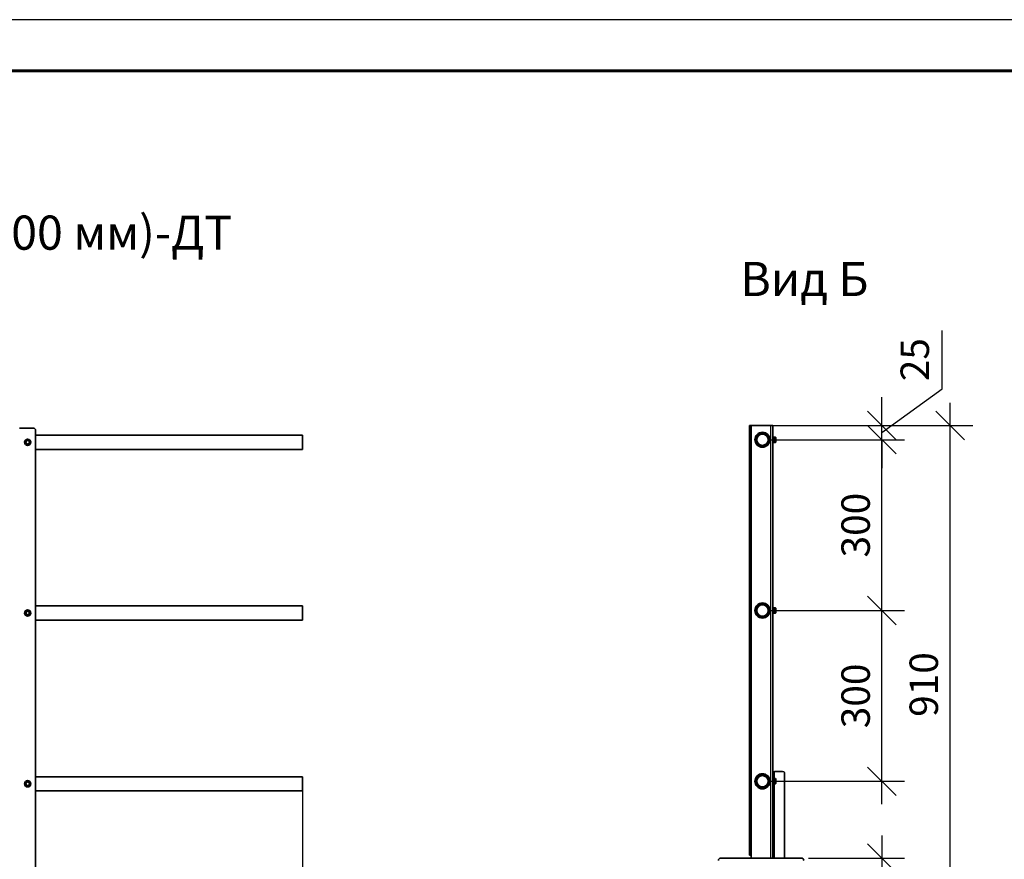
# Model space of a CAD drawing. Units: millimetres. Extents: x 30329 to 37889, y 34434 to 39780.
# Drawn here: x 32655 to 34386, y 38305 to 39780 of the extents above; entities that cross this region are included whole.
import ezdxf

# ---------------------------------------------------------------- set-up
doc = ezdxf.new("R2010")
doc.units = ezdxf.units.MM
doc.layers.add('Visible', color=7, linetype='Continuous', lineweight=35, true_color=0x22346e)
doc.layers.add('Visible Narrow', color=7, linetype='Continuous', lineweight=25, true_color=0x22346e)
doc.layers.add('размеры', color=7, linetype='Continuous', lineweight=18)
doc.layers.add('СПДС_20', color=7, linetype='Continuous')
doc.styles.add('spds0.8', font='SPDS.shx', dxfattribs={"width": 0.8, "oblique": 10})
doc.styles.add('ГОСТ 2.304', font='CS_Gost2304.shx')
doc.dimstyles.new('СПДС', dxfattribs={"dimscale": 100, "dimtxt": 2.5, "dimasz": 2.5, "dimexe": 2, "dimexo": 0.625, "dimgap": 1, "dimtad": 1, "dimdec": 0, "dimtxsty": 'ГОСТ 2.304', "dimblk": 'OBLIQUE', "dimblk1": 'OBLIQUE', "dimblk2": 'OBLIQUE', "dimcen": 2.5, "dimdle": 2, "dimadec": 0, "dimazin": 2, "dimtfac": 0.75, "dimtdec": 4, "dimtmove": 1, "dimatfit": 3, "dimfxl": 1, "dimtfill": 1, "dimtolj": 1, "dimarcsym": 1})

# ---------------------------------------------------------------- blocks, each defined once
blk = doc.blocks.new('_Oblique')
at = {"color": 0, "linetype": 'ByBlock', "lineweight": -2}
blk.add_line((-0.5, -0.5), (0.5, 0.5), dxfattribs=at)
blk = doc.blocks.new('*D31')
at = {"layer": 'Defpoints', "color": 0, "transparency": 16777216}
for p in [(33960.9, 38742.2), (34170.7, 38742.2), (33960.9, 38442.2)]:
    blk.add_point(p, dxfattribs=at)
at = {"layer": 'размеры', "color": 0, "lineweight": -2, "transparency": 16777216}
for p, q in [((34170.7, 38402.2), (34170.7, 38782.2)), ((33973.4, 38742.2), (34210.7, 38742.2)), ((33973.4, 38442.2), (34210.7, 38442.2))]:
    blk.add_line(p, q, dxfattribs=at)
at = {"layer": 'размеры', "color": 0, "lineweight": -2, "transparency": 16777216, "xscale": 50, "yscale": 50, "zscale": 50}
for p, rotation in [((34170.7, 38742.2), 90), ((34170.7, 38442.2), 270)]:
    blk.add_blockref('_Oblique', p, dxfattribs=dict(at, rotation=rotation))
at = {"layer": 'размеры', "color": 0, "transparency": 16777216, "insert": (34124.7, 38592.2), "char_height": 50, "attachment_point": 5, "rotation": 90, "style": 'ГОСТ 2.304', "bg_fill": 3, "box_fill_scale": 1.1, "bg_fill_color": 256, "bg_fill_true_color": 13158600, "bg_fill_transparency": 0}
blk.add_mtext('\\A1;300', dxfattribs=at)
blk = doc.blocks.new('*D32')
at = {"layer": 'Defpoints', "color": 0, "transparency": 16777216}
for p in [(34029.4, 38307.2), (34043.1, 38157.2), (34170.7, 38157.2)]:
    blk.add_point(p, dxfattribs=at)
at = {"layer": 'размеры', "color": 0, "lineweight": -2, "transparency": 16777216}
for p, q in [((34170.7, 38347.2), (34170.7, 38117.2)), ((34041.9, 38307.2), (34210.7, 38307.2)), ((34055.6, 38157.2), (34210.7, 38157.2))]:
    blk.add_line(p, q, dxfattribs=at)
at = {"layer": 'размеры', "color": 0, "lineweight": -2, "transparency": 16777216, "xscale": 50, "yscale": 50, "zscale": 50}
for p, rotation in [((34170.7, 38307.2), 90), ((34170.7, 38157.2), 270)]:
    blk.add_blockref('_Oblique', p, dxfattribs=dict(at, rotation=rotation))
at = {"layer": 'размеры', "color": 0, "transparency": 16777216, "insert": (34124.7, 38232.2), "char_height": 50, "attachment_point": 5, "rotation": 90, "style": 'ГОСТ 2.304', "bg_fill": 3, "box_fill_scale": 1.1, "bg_fill_color": 256, "bg_fill_true_color": 13158600, "bg_fill_transparency": 0}
blk.add_mtext('\\A1;150', dxfattribs=at)
blk = doc.blocks.new('*D33')
at = {"layer": 'Defpoints', "color": 0, "transparency": 16777216}
for p in [(33978.9, 39067.2), (34290.9, 39067.2), (34033.4, 38157.2)]:
    blk.add_point(p, dxfattribs=at)
at = {"layer": 'размеры', "color": 0, "lineweight": -2, "transparency": 16777216}
for p, q in [((34290.9, 38117.2), (34290.9, 39107.2)), ((33991.4, 39067.2), (34330.9, 39067.2)), ((34045.9, 38157.2), (34330.9, 38157.2))]:
    blk.add_line(p, q, dxfattribs=at)
at = {"layer": 'размеры', "color": 0, "lineweight": -2, "transparency": 16777216, "xscale": 50, "yscale": 50, "zscale": 50}
for p, rotation in [((34290.9, 39067.2), 90), ((34290.9, 38157.2), 270)]:
    blk.add_blockref('_Oblique', p, dxfattribs=dict(at, rotation=rotation))
at = {"layer": 'размеры', "color": 0, "transparency": 16777216, "insert": (34244.5, 38612.2), "char_height": 50, "attachment_point": 5, "rotation": 90, "style": 'ГОСТ 2.304', "bg_fill": 3, "box_fill_scale": 1.1, "bg_fill_color": 256, "bg_fill_true_color": 13158600, "bg_fill_transparency": 0}
blk.add_mtext('\\A1;910', dxfattribs=at)
blk = doc.blocks.new('*D25')
at = {"layer": 'Defpoints', "color": 0, "transparency": 16777216}
for p in [(31152.3, 38437.8), (33152.3, 38437.8), (33152.3, 37816.9)]:
    blk.add_point(p, dxfattribs=at)
at = {"layer": 'размеры', "color": 0, "lineweight": -2, "transparency": 16777216}
for p, q in [((31152.3, 38425.3), (31152.3, 37776.9)), ((33152.3, 38425.3), (33152.3, 37776.9)), ((31112.3, 37816.9), (33192.3, 37816.9))]:
    blk.add_line(p, q, dxfattribs=at)
at = {"layer": 'размеры', "color": 0, "lineweight": -2, "transparency": 16777216, "xscale": 50, "yscale": 50, "zscale": 50, "rotation": 180}
blk.add_blockref('_Oblique', (31152.3, 37816.9), dxfattribs=at)
at = {"layer": 'размеры', "color": 0, "lineweight": -2, "transparency": 16777216, "xscale": 50, "yscale": 50, "zscale": 50}
blk.add_blockref('_Oblique', (33152.3, 37816.9), dxfattribs=at)
at = {"layer": 'размеры', "color": 0, "transparency": 16777216, "insert": (32152.3, 37863.9), "char_height": 50, "attachment_point": 5, "style": 'ГОСТ 2.304', "bg_fill": 3, "box_fill_scale": 1.1, "bg_fill_color": 256, "bg_fill_true_color": 13158600, "bg_fill_transparency": 0}
blk.add_mtext('\\A1;2000', dxfattribs=at)
blk = doc.blocks.new('*D29')
at = {"layer": 'Defpoints', "color": 0, "ltscale": 20, "transparency": 16777216}
for p in [(33960.9, 39042.2), (34170.7, 39042.2), (33960.9, 38742.2)]:
    blk.add_point(p, dxfattribs=at)
at = {"layer": 'размеры', "color": 0, "lineweight": -2, "ltscale": 20, "transparency": 16777216}
for p, q in [((34170.7, 38702.2), (34170.7, 39082.2)), ((33973.4, 39042.2), (34210.7, 39042.2)), ((33973.4, 38742.2), (34210.7, 38742.2))]:
    blk.add_line(p, q, dxfattribs=at)
at = {"layer": 'размеры', "color": 0, "lineweight": -2, "ltscale": 20, "transparency": 16777216, "xscale": 50, "yscale": 50, "zscale": 50}
for p, rotation in [((34170.7, 39042.2), 90), ((34170.7, 38742.2), 270)]:
    blk.add_blockref('_Oblique', p, dxfattribs=dict(at, rotation=rotation))
at = {"layer": 'размеры', "color": 0, "ltscale": 20, "transparency": 16777216, "insert": (34124.7, 38892.2), "char_height": 50, "attachment_point": 5, "rotation": 90, "style": 'ГОСТ 2.304', "bg_fill": 3, "box_fill_scale": 1.1, "bg_fill_color": 256, "bg_fill_true_color": 13158600, "bg_fill_transparency": 0}
blk.add_mtext('\\A1;300', dxfattribs=at)
blk = doc.blocks.new('*D30')
at = {"layer": 'Defpoints', "color": 0, "transparency": 16777216}
for p in [(33960.9, 39067.2), (34170.7, 39067.2), (33960.9, 39042.2)]:
    blk.add_point(p, dxfattribs=at)
at = {"layer": 'размеры', "color": 0, "lineweight": -2, "transparency": 16777216}
for p, q in [((34276.7, 39131.9), (34276.7, 39233.9)), ((34170.7, 39054.7), (34276.7, 39131.9)), ((34170.7, 39067.2), (34170.7, 39117.2)), ((33973.4, 39067.2), (34210.7, 39067.2)), ((34170.7, 39042.2), (34170.7, 39067.2)), ((34170.7, 39042.2), (34170.7, 39067.2)), ((33973.4, 39042.2), (34210.7, 39042.2)), ((34170.7, 39042.2), (34170.7, 38992.2))]:
    blk.add_line(p, q, dxfattribs=at)
at = {"layer": 'размеры', "color": 0, "lineweight": -2, "transparency": 16777216, "xscale": 50, "yscale": 50, "zscale": 50}
for p, rotation in [((34170.7, 39067.2), 270), ((34170.7, 39042.2), 90)]:
    blk.add_blockref('_Oblique', p, dxfattribs=dict(at, rotation=rotation))
at = {"layer": 'размеры', "color": 0, "transparency": 16777216, "insert": (34228.7, 39182.9), "char_height": 50, "attachment_point": 5, "rotation": 90, "style": 'ГОСТ 2.304', "bg_fill": 3, "box_fill_scale": 1.1, "bg_fill_color": 256, "bg_fill_true_color": 13158600, "bg_fill_transparency": 0}
blk.add_mtext('\\A1;25', dxfattribs=at)

msp = doc.modelspace()

# ---------------------------------------------------------------- linework, layer by layer
at = {"layer": 'Visible', "extrusion": (-1, -2e-16, 2.967e-13)}
for p, q in [((32679.3, 39062.8), (32655.3, 39062.8)), ((32683.3, 38166.8), (32683.3, 39058.8)), ((33152.3, 39050.3), (32683.3, 39050.3)), ((33152.3, 39050.3), (33152.3, 39025.3)), ((33152.3, 39025.3), (32683.3, 39025.3)), ((33152.3, 38750.3), (32683.3, 38750.3)), ((33152.3, 38750.3), (33152.3, 38725.3)), ((33152.3, 38725.3), (32683.3, 38725.3)), ((33152.3, 38450.3), (32683.3, 38450.3)), ((33152.3, 38450.3), (33152.3, 38425.3)), ((33152.3, 38425.3), (32683.3, 38425.3))]:
    msp.add_line(p, q, dxfattribs=at)
at = {"layer": 'Visible'}
for p, q in [((33937.9, 39067.2), (33939.4, 39067.2)), ((33937.9, 39067.2), (33937.9, 39063.2)), ((33937.9, 38316.2), (33937.9, 39063.2)), ((33940.9, 39067.2), (33939.4, 39067.2)), ((33939.4, 39063.2), (33939.4, 39067.2)), ((33939.4, 38316.2), (33939.4, 39063.2)), ((33978.9, 38307.2), (33978.9, 39067.2)), ((33973.2, 38744.1), (33973.9, 38744.7)), ((33973.2, 38740.2), (33973.4, 38740.1)), ((33973.9, 38740.6), (33973.7, 38740.6)), ((33974.1, 38742.7), (33974.1, 38743.4)), ((33978.9, 38747.7), (33980, 38747.7)), ((33978.9, 38736.7), (33980, 38736.7)), ((33980, 38736.7), (33980, 38747.7)), ((33983.7, 38746.8), (33980, 38746.8)), ((33983.7, 38744.5), (33980, 38744.5)), ((33983.7, 38739.8), (33980, 38739.8)), ((33983.7, 38737.5), (33980, 38737.5)), ((33984.3, 38746.2), (33983.7, 38746.8)), ((33984.3, 38738.2), (33983.7, 38737.5)), ((33984.3, 38745.6), (33984.3, 38746.2)), ((33984.3, 38742.2), (33984.3, 38745.6)), ((33984.3, 38738.7), (33984.3, 38742.2)), ((33984.3, 38738.2), (33984.3, 38738.7)), ((33995.9, 38459.5), (33981.9, 38459.5)), ((33999.9, 38307.2), (33999.9, 38457.6)), ((33973, 38445.2), (33973.8, 38445.2)), ((33973.2, 38444.1), (33973.9, 38444.7)), ((33973.2, 38440.2), (33973.4, 38440.1)), ((33973.9, 38440.6), (33973.7, 38440.6)), ((33974.1, 38442.7), (33974.1, 38443.4)), ((33978.9, 38447.7), (33980, 38447.7)), ((33980, 38436.7), (33980, 38447.7)), ((33983.7, 38446.8), (33980, 38446.8)), ((33983.7, 38444.5), (33980, 38444.5)), ((33983.7, 38439.8), (33980, 38439.8)), ((33984.3, 38446.2), (33983.7, 38446.8)), ((33984.3, 38445.6), (33984.3, 38446.2)), ((33984.3, 38442.2), (33984.3, 38445.6)), ((33984.3, 38438.7), (33984.3, 38442.2)), ((33978.9, 38436.7), (33980, 38436.7)), ((33983.7, 38437.5), (33980, 38437.5)), ((33984.3, 38438.2), (33983.7, 38437.5)), ((33984.3, 38438.2), (33984.3, 38438.7)), ((33887.4, 38307.2), (34029.4, 38307.2)), ((33937.9, 38316.2), (33937.9, 38312.2)), ((33939.4, 38312.2), (33937.9, 38312.2)), ((33939.4, 38312.2), (33939.4, 38316.2)), ((33939.4, 38312.2), (33940.9, 38312.2)), ((33940.9, 38312.2), (33940.9, 38307.2))]:
    msp.add_line(p, q, dxfattribs=at)
for centre, radius in [((32669.3, 39037.8), 5.5), ((32669.3, 39037.8), 3.44), ((32669.3, 39037.8), 3.17), ((33960.9, 38742.2), 13.2), ((33960.9, 38742.2), 12.5), ((33960.9, 38742.2), 11), ((32669.3, 38737.8), 5.5), ((32669.3, 38737.8), 3.44), ((32669.3, 38737.8), 3.17), ((32669.3, 38437.8), 5.5), ((32669.3, 38437.8), 3.44), ((32669.3, 38437.8), 3.17), ((33960.9, 38442.2), 13.3), ((33960.9, 38442.2), 12.5), ((33960.9, 38442.2), 11)]:
    msp.add_circle(centre, radius, dxfattribs=at)
at = {"layer": 'Visible', "extrusion": (0, 0, -1)}
for centre in [(-33960.9, 38742.2), (-33960.9, 38442.2)]:
    msp.add_circle(centre, 10, dxfattribs=at)
at = {"layer": 'Visible'}
for centre, start, end in [((32679.3, 39058.8), 0, 90), ((32669.3, 39037.8), 120, 180), ((32669.3, 39037.8), 180, 240), ((32669.3, 39037.8), 60, 120), ((32669.3, 39037.8), 240, 300), ((32669.3, 39037.8), 0, 60), ((32669.3, 39037.8), 300, 0), ((32669.3, 38737.8), 120, 180), ((32669.3, 38737.8), 180, 240), ((32669.3, 38737.8), 60, 120), ((32669.3, 38737.8), 240, 300), ((32669.3, 38737.8), 0, 60), ((32669.3, 38737.8), 300, 0), ((32669.3, 38437.8), 120, 180), ((32669.3, 38437.8), 60, 120), ((32669.3, 38437.8), 0, 60), ((32669.3, 38437.8), 180, 240), ((32669.3, 38437.8), 240, 300), ((32669.3, 38437.8), 300, 0), ((33887.4, 38303.2), 90, 180), ((34029.4, 38303.2), 0, 90)]:
    msp.add_arc(centre, 4, start, end, dxfattribs=at)
at = {"layer": 'Visible', "extrusion": (0, 0, -1)}
msp.add_ellipse((33981.9, 38456.9), major_axis=(3, 0), ratio=0.882948, start_param=3.141593, end_param=4.712389, dxfattribs=at)
at = {"layer": 'Visible'}
msp.add_ellipse((33995.9, 38457.6), major_axis=(-4, 0), ratio=0.469472, start_param=3.141593, end_param=4.712389, dxfattribs=at)
for points, weights in [([(32667.3, 39041.3), (32666.4, 39040.8), (32665.3, 39040.2)], [1.665, 1.665, 1.54545837841]), ([(32665.3, 39040.2), (32665.3, 39038.9), (32665.3, 39037.8)], [1.54545837841, 1.665, 1.665]), ([(32665.3, 39037.8), (32665.3, 39036.8), (32665.3, 39035.5)], [1.665, 1.665, 1.54545837841]), ([(32665.3, 39035.5), (32666.4, 39034.9), (32667.3, 39034.4)], [1.54545837841, 1.665, 1.665]), ([(32669.3, 39042.5), (32668.3, 39041.8), (32667.3, 39041.3)], [1.54545837841, 1.665, 1.665]), ([(32667.3, 39034.4), (32668.3, 39033.8), (32669.3, 39033.2)], [1.665, 1.665, 1.54545837841]), ([(32671.3, 39041.3), (32670.4, 39041.8), (32669.3, 39042.5)], [1.665, 1.665, 1.54545837841]), ([(32669.3, 39033.2), (32670.4, 39033.8), (32671.3, 39034.4)], [1.54545837841, 1.665, 1.665]), ([(32673.3, 39040.2), (32672.3, 39040.8), (32671.3, 39041.3)], [1.54545837841, 1.665, 1.665]), ([(32671.3, 39034.4), (32672.3, 39034.9), (32673.3, 39035.5)], [1.665, 1.665, 1.54545837841]), ([(32673.3, 39037.8), (32673.3, 39038.9), (32673.3, 39040.2)], [1.665, 1.665, 1.54545837841]), ([(32673.3, 39035.5), (32673.3, 39036.8), (32673.3, 39037.8)], [1.54545837841, 1.665, 1.665]), ([(32667.3, 38741.3), (32666.4, 38740.8), (32665.3, 38740.2)], [1.665, 1.665, 1.54545837841]), ([(32665.3, 38740.2), (32665.3, 38738.9), (32665.3, 38737.8)], [1.54545837841, 1.665, 1.665]), ([(32665.3, 38737.8), (32665.3, 38736.8), (32665.3, 38735.5)], [1.665, 1.665, 1.54545837841]), ([(32665.3, 38735.5), (32666.4, 38734.9), (32667.3, 38734.4)], [1.54545837841, 1.665, 1.665]), ([(32669.3, 38742.5), (32668.3, 38741.8), (32667.3, 38741.3)], [1.54545837841, 1.665, 1.665]), ([(32667.3, 38734.4), (32668.3, 38733.8), (32669.3, 38733.2)], [1.665, 1.665, 1.54545837841]), ([(32671.3, 38741.3), (32670.4, 38741.8), (32669.3, 38742.5)], [1.665, 1.665, 1.54545837841]), ([(32669.3, 38733.2), (32670.4, 38733.8), (32671.3, 38734.4)], [1.54545837841, 1.665, 1.665]), ([(32673.3, 38740.2), (32672.3, 38740.8), (32671.3, 38741.3)], [1.54545837841, 1.665, 1.665]), ([(32671.3, 38734.4), (32672.3, 38734.9), (32673.3, 38735.5)], [1.665, 1.665, 1.54545837841]), ([(32673.3, 38737.8), (32673.3, 38738.9), (32673.3, 38740.2)], [1.665, 1.665, 1.54545837841]), ([(32673.3, 38735.5), (32673.3, 38736.8), (32673.3, 38737.8)], [1.54545837841, 1.665, 1.665]), ([(33983.7, 38746.8), (33984.3, 38746.2), (33984.3, 38745.6)], [1.54545837841, 1.665, 1.665]), ([(33984.3, 38745.6), (33984.3, 38745.1), (33983.7, 38744.5)], [1.665, 1.665, 1.54545837841]), ([(33983.7, 38744.5), (33984.3, 38743.2), (33984.3, 38742.2)], [1.54545837841, 1.665, 1.665]), ([(33984.3, 38742.2), (33984.3, 38741.1), (33983.7, 38739.8)], [1.665, 1.665, 1.54545837841]), ([(33983.7, 38739.8), (33984.3, 38739.2), (33984.3, 38738.7)], [1.54545837841, 1.665, 1.665]), ([(33984.3, 38738.7), (33984.3, 38738.2), (33983.7, 38737.5)], [1.665, 1.665, 1.54545837841]), ([(32667.3, 38441.3), (32666.4, 38440.8), (32665.3, 38440.2)], [1.665, 1.665, 1.54545837841]), ([(32665.3, 38440.2), (32665.3, 38438.9), (32665.3, 38437.8)], [1.54545837841, 1.665, 1.665]), ([(32669.3, 38442.5), (32668.3, 38441.8), (32667.3, 38441.3)], [1.54545837841, 1.665, 1.665]), ([(32671.3, 38441.3), (32670.4, 38441.8), (32669.3, 38442.5)], [1.665, 1.665, 1.54545837841]), ([(32673.3, 38440.2), (32672.3, 38440.8), (32671.3, 38441.3)], [1.54545837841, 1.665, 1.665]), ([(32673.3, 38437.8), (32673.3, 38438.9), (32673.3, 38440.2)], [1.665, 1.665, 1.54545837841]), ([(33983.7, 38446.8), (33984.3, 38446.2), (33984.3, 38445.6)], [1.54545837841, 1.665, 1.665]), ([(33984.3, 38445.6), (33984.3, 38445.1), (33983.7, 38444.5)], [1.665, 1.665, 1.54545837841]), ([(33983.7, 38444.5), (33984.3, 38443.2), (33984.3, 38442.2)], [1.54545837841, 1.665, 1.665]), ([(33984.3, 38442.2), (33984.3, 38441.1), (33983.7, 38439.8)], [1.665, 1.665, 1.54545837841]), ([(33983.7, 38439.8), (33984.3, 38439.2), (33984.3, 38438.7)], [1.54545837841, 1.665, 1.665]), ([(32665.3, 38437.8), (32665.3, 38436.8), (32665.3, 38435.5)], [1.665, 1.665, 1.54545837841]), ([(32665.3, 38435.5), (32666.4, 38434.9), (32667.3, 38434.4)], [1.54545837841, 1.665, 1.665]), ([(32667.3, 38434.4), (32668.3, 38433.8), (32669.3, 38433.2)], [1.665, 1.665, 1.54545837841]), ([(32669.3, 38433.2), (32670.4, 38433.8), (32671.3, 38434.4)], [1.54545837841, 1.665, 1.665]), ([(32671.3, 38434.4), (32672.3, 38434.9), (32673.3, 38435.5)], [1.665, 1.665, 1.54545837841]), ([(32673.3, 38435.5), (32673.3, 38436.8), (32673.3, 38437.8)], [1.54545837841, 1.665, 1.665]), ([(33984.3, 38438.7), (33984.3, 38438.2), (33983.7, 38437.5)], [1.665, 1.665, 1.54545837841])]:
    msp.add_rational_spline(points, weights, degree=2, dxfattribs=at)
for points, knots in [([(33973.2, 38744), (33973.3, 38744.1), (33973.3, 38744.1), (33973.4, 38744.1), (33973.5, 38744.1), (33973.6, 38744), (33973.6, 38743.9), (33973.8, 38743.7), (33973.8, 38743.5), (33974, 38743.1), (33974, 38742.9), (33974.1, 38742.7)], [-0.3462941, -0.3462941, -0.3462941, -0.3462941, -0.3000228, -0.3000228, -0.1787907, -0.1787907, -0.135796, -0.135796, -0.0748285, -0.0748285, -0.000001, -0.000001, -0.000001, -0.000001]), ([(33973.4, 38740.1), (33973.4, 38740.1), (33973.4, 38740.1), (33973.4, 38740.1), (33973.4, 38740.1), (33973.3, 38740.3), (33973.3, 38740.3), (33973.3, 38740.4), (33973.3, 38740.5), (33973.3, 38740.6)], [-1.2025118, -1.2025118, -1.2025118, -1.2025118, -1.0831686, -1.0831686, -0.7849701, -0.7849701, -0.6672615, -0.6672615, -0.5806601, -0.5806601, -0.5806601, -0.5806601]), ([(33973.2, 38444), (33973.3, 38444.1), (33973.3, 38444.1), (33973.4, 38444.1), (33973.5, 38444.1), (33973.6, 38444), (33973.6, 38443.9), (33973.8, 38443.7), (33973.8, 38443.5), (33974, 38443.1), (33974, 38442.9), (33974.1, 38442.7)], [-0.3462941, -0.3462941, -0.3462941, -0.3462941, -0.3000228, -0.3000228, -0.1787907, -0.1787907, -0.135796, -0.135796, -0.0748285, -0.0748285, -0.000001, -0.000001, -0.000001, -0.000001]), ([(33973.4, 38440.1), (33973.4, 38440.1), (33973.4, 38440.1), (33973.4, 38440.1), (33973.4, 38440.1), (33973.3, 38440.3), (33973.3, 38440.3), (33973.3, 38440.4), (33973.3, 38440.5), (33973.3, 38440.6)], [-1.2025118, -1.2025118, -1.2025118, -1.2025118, -1.0831686, -1.0831686, -0.7849701, -0.7849701, -0.6672615, -0.6672615, -0.5806601, -0.5806601, -0.5806601, -0.5806601])]:
    msp.add_open_spline(points, degree=3, knots=knots, dxfattribs=at)
for points, weights, knots in [([(33973.4, 38742.6), (33973.5, 38742.1), (33973.6, 38741.7), (33973.6, 38741.2), (33973.7, 38740.9), (33973.8, 38740.7), (33973.8, 38740.6)], [0.996261159317, 0.953003378452, 1, 0.951056516295, 1, 0.975120537006, 0.975535051147], [0.62737678, 0.62737678, 0.62737678, 0.63708702, 0.63708702, 0.64719951, 0.64719951, 0.65234, 0.65234, 0.65234]), ([(33973.4, 38741.5), (33973.4, 38741.1), (33973.5, 38740.9), (33973.6, 38740.6), (33973.7, 38740.6)], [0.982681608639, 0.962297424969, 1, 0.951056516295, 1], [0.63229671, 0.63229671, 0.63229671, 0.64, 0.64, 0.65, 0.65, 0.65]), ([(33973.4, 38442.6), (33973.5, 38442.1), (33973.6, 38441.7), (33973.6, 38441.2), (33973.7, 38440.9), (33973.8, 38440.7), (33973.8, 38440.6)], [0.996261159317, 0.953003378453, 1, 0.951056516295, 1, 0.975120537006, 0.975535051147], [0.62737678, 0.62737678, 0.62737678, 0.63708702, 0.63708702, 0.64719951, 0.64719951, 0.65234, 0.65234, 0.65234]), ([(33973.4, 38441.5), (33973.4, 38441.1), (33973.5, 38440.9), (33973.6, 38440.6), (33973.7, 38440.6)], [0.982681608639, 0.962297424969, 1, 0.951056516295, 1], [0.63229671, 0.63229671, 0.63229671, 0.64, 0.64, 0.65, 0.65, 0.65])]:
    msp.add_rational_spline(points, weights, degree=2, knots=knots, dxfattribs=at)
for points in [[(33973.7, 38740.6), (33973.6, 38740.4), (33973.5, 38740.3), (33973.4, 38740.1)], [(33974, 38740.3), (33974, 38740.4), (33973.9, 38740.5), (33973.8, 38740.6)], [(33974.1, 38742.7), (33974.1, 38742.5), (33974.1, 38742.3), (33974.1, 38742.2)], [(33973.7, 38440.6), (33973.6, 38440.4), (33973.5, 38440.3), (33973.4, 38440.1)], [(33974, 38440.3), (33974, 38440.4), (33973.9, 38440.5), (33973.8, 38440.6)], [(33974.1, 38442.7), (33974.1, 38442.5), (33974.1, 38442.3), (33974.1, 38442.2)]]:
    msp.add_open_spline(points, degree=3, dxfattribs=at)
at = {"layer": 'Visible Narrow'}
for p, q in [((33939.4, 39063.2), (33937.9, 39063.2)), ((33940.9, 39067.2), (33940.9, 38312.2)), ((33975.9, 38307.2), (33975.9, 39067.2)), ((33981.9, 38446.8), (33981.9, 38459.5)), ((33981.9, 38307.2), (33981.9, 38437.5)), ((33937.9, 38316.2), (33939.4, 38316.2))]:
    msp.add_line(p, q, dxfattribs=at)
at = {"layer": 'Visible Narrow', "extrusion": (0, 0, -1)}
for centre in [(-33960.9, 38742.2), (-33960.9, 38442.2)]:
    msp.add_circle(centre, 11.7, dxfattribs=at)

# ---------------------------------------------------------------- texts
at = {"char_height": 60, "width": 1955.241, "attachment_point": 1, "style": 'spds0.8'}
for s, insert in [('\\pxqc;Ограждение РП-ОГ-ПРС-900 (l=2000 мм)-ДТ\\PВариант 1\\P ', (31194.2, 39436, 975)), ('\\pxqc;Вид Б\\P ', (33057, 39354.6, 975))]:
    msp.add_mtext(s, dxfattribs=dict(at, insert=insert))

# ---------------------------------------------------------------- next in the draw order: dimensions: what is measured, and where the dimension line sits
at = {"layer": 'размеры'}
for base, p1, p2, picture, middle in [((34170.7, 38742.2), (33960.9, 38442.2), (33960.9, 38742.2), '*D31', (34124.7, 38592.2)), ((34170.7, 38157.2), (34029.4, 38307.2), (34043.1, 38157.2), '*D32', (34124.7, 38232.2))]:
    dim = msp.add_linear_dim(base=base, p1=p1, p2=p2, angle=90, dimstyle='СПДС', override={"dimscale": 20}, dxfattribs=at)
    dim.commit()
    dim.dimension.update_dxf_attribs({"geometry": picture, "text_midpoint": middle})
dim = msp.add_linear_dim(base=(33152.3, 37816.9), p1=(31152.3, 38437.8), p2=(33152.3, 38437.8), dimstyle='СПДС', override={"dimscale": 20}, dxfattribs=at)
dim.commit()
dim.dimension.update_dxf_attribs({"geometry": '*D25', "text_midpoint": (32152.3, 37863.9)})

# ---------------------------------------------------------------- next in the draw order: dimensions: what is measured, and where the dimension line sits
dim = msp.add_linear_dim(base=(34290.9, 39067.2), p1=(34033.4, 38157.2), p2=(33978.9, 39067.2), angle=90, dimstyle='СПДС', override={"dimscale": 20}, dxfattribs=at)
dim.commit()
dim.dimension.update_dxf_attribs({"geometry": '*D33', "text_midpoint": (34244.5, 38612.2)})

# ---------------------------------------------------------------- next in the draw order: linework, layer by layer
at = {"layer": 'Visible'}
for p, q in [((33975.9, 39067.2), (33940.9, 39067.2)), ((33978.9, 39067.2), (33975.9, 39067.2)), ((33978.9, 39047.7), (33980, 39047.7)), ((33980, 39036.7), (33980, 39047.7)), ((33983.7, 39046.8), (33980, 39046.8)), ((33984.3, 39046.2), (33983.7, 39046.8)), ((33984.3, 39045.6), (33984.3, 39046.2)), ((33984.3, 39042.2), (33984.3, 39045.6)), ((33973.2, 39044.1), (33973.9, 39044.7)), ((33973.2, 39040.2), (33973.4, 39040.1)), ((33973.9, 39040.6), (33973.7, 39040.6)), ((33974.1, 39042.7), (33974.1, 39043.4)), ((33978.9, 39036.7), (33980, 39036.7)), ((33983.7, 39044.5), (33980, 39044.5)), ((33983.7, 39039.8), (33980, 39039.8)), ((33983.7, 39037.5), (33980, 39037.5)), ((33984.3, 39038.2), (33983.7, 39037.5)), ((33984.3, 39038.7), (33984.3, 39042.2)), ((33984.3, 39038.2), (33984.3, 39038.7))]:
    msp.add_line(p, q, dxfattribs=at)
for radius in [13.2, 12.5, 11]:
    msp.add_circle((33960.9, 39042.2), radius, dxfattribs=at)
at = {"layer": 'Visible', "extrusion": (0, 0, -1)}
msp.add_circle((-33960.9, 39042.2), 10, dxfattribs=at)
at = {"layer": 'Visible'}
for points, weights in [([(33983.7, 39046.8), (33984.3, 39046.2), (33984.3, 39045.6)], [1.54545837841, 1.665, 1.665]), ([(33984.3, 39045.6), (33984.3, 39045.1), (33983.7, 39044.5)], [1.665, 1.665, 1.54545837841]), ([(33983.7, 39044.5), (33984.3, 39043.2), (33984.3, 39042.2)], [1.54545837841, 1.665, 1.665]), ([(33984.3, 39042.2), (33984.3, 39041.1), (33983.7, 39039.8)], [1.665, 1.665, 1.54545837841]), ([(33983.7, 39039.8), (33984.3, 39039.2), (33984.3, 39038.7)], [1.54545837841, 1.665, 1.665]), ([(33984.3, 39038.7), (33984.3, 39038.2), (33983.7, 39037.5)], [1.665, 1.665, 1.54545837841])]:
    msp.add_rational_spline(points, weights, degree=2, dxfattribs=at)
for points, knots in [([(33973.2, 39044), (33973.3, 39044.1), (33973.3, 39044.1), (33973.4, 39044.1), (33973.5, 39044.1), (33973.6, 39044), (33973.6, 39043.9), (33973.8, 39043.7), (33973.8, 39043.5), (33974, 39043.1), (33974, 39042.9), (33974.1, 39042.7)], [-0.3462941, -0.3462941, -0.3462941, -0.3462941, -0.3000228, -0.3000228, -0.1787907, -0.1787907, -0.135796, -0.135796, -0.0748285, -0.0748285, -0.000001, -0.000001, -0.000001, -0.000001]), ([(33973.4, 39040.1), (33973.4, 39040.1), (33973.4, 39040.1), (33973.4, 39040.1), (33973.4, 39040.1), (33973.3, 39040.3), (33973.3, 39040.3), (33973.3, 39040.4), (33973.3, 39040.5), (33973.3, 39040.6)], [-1.2025118, -1.2025118, -1.2025118, -1.2025118, -1.0831686, -1.0831686, -0.7849701, -0.7849701, -0.6672615, -0.6672615, -0.5806601, -0.5806601, -0.5806601, -0.5806601])]:
    msp.add_open_spline(points, degree=3, knots=knots, dxfattribs=at)
for points, weights, knots in [([(33973.4, 39042.6), (33973.5, 39042.1), (33973.6, 39041.7), (33973.6, 39041.2), (33973.7, 39040.9), (33973.8, 39040.7), (33973.8, 39040.6)], [0.996261159317, 0.953003378452, 1, 0.951056516295, 1, 0.975120537006, 0.975535051147], [0.62737678, 0.62737678, 0.62737678, 0.63708702, 0.63708702, 0.64719951, 0.64719951, 0.65234, 0.65234, 0.65234]), ([(33973.4, 39041.5), (33973.4, 39041.1), (33973.5, 39040.9), (33973.6, 39040.6), (33973.7, 39040.6)], [0.982681608639, 0.962297424969, 1, 0.951056516295, 1], [0.63229671, 0.63229671, 0.63229671, 0.64, 0.64, 0.65, 0.65, 0.65])]:
    msp.add_rational_spline(points, weights, degree=2, knots=knots, dxfattribs=at)
for points in [[(33973.7, 39040.6), (33973.6, 39040.4), (33973.5, 39040.3), (33973.4, 39040.1)], [(33974, 39040.3), (33974, 39040.4), (33973.9, 39040.5), (33973.8, 39040.6)], [(33974.1, 39042.7), (33974.1, 39042.5), (33974.1, 39042.3), (33974.1, 39042.2)]]:
    msp.add_open_spline(points, degree=3, dxfattribs=at)
at = {"layer": 'Visible Narrow', "extrusion": (0, 0, -1)}
msp.add_circle((-33960.9, 39042.2), 11.7, dxfattribs=at)

# ---------------------------------------------------------------- next in the draw order: dimensions: what is measured, and where the dimension line sits
at = {"layer": 'размеры', "ltscale": 20}
dim = msp.add_linear_dim(base=(34170.7, 39042.2), p1=(33960.9, 38742.2), p2=(33960.9, 39042.2), angle=90, dimstyle='СПДС', override={"dimscale": 20}, dxfattribs=at)
dim.commit()
dim.dimension.update_dxf_attribs({"geometry": '*D29', "text_midpoint": (34124.7, 38892.2)})

# ---------------------------------------------------------------- next in the draw order: dimensions: what is measured, and where the dimension line sits
at = {"layer": 'размеры'}
dim = msp.add_linear_dim(base=(34170.7, 39067.2), p1=(33960.9, 39042.2), p2=(33960.9, 39067.2), angle=90, dimstyle='СПДС', override={"dimscale": 20}, dxfattribs=at)
dim.commit()
dim.dimension.update_dxf_attribs({"geometry": '*D30', "text_midpoint": (34276.7, 39151.9), "dimtype": 160})

# ---------------------------------------------------------------- next in the draw order: linework, layer by layer
at = {"layer": 'СПДС_20', "linetype": 'Continuous', "lineweight": 25, "ltscale": 10}
msp.add_lwpolyline([(30328.6, 34434.1), (37888.6, 34434.1), (37888.6, 39780.1), (30328.6, 39780.1), (30328.6, 34434.1)], dxfattribs=at)
at = {"layer": 'СПДС_20', "linetype": 'Continuous', "lineweight": 60, "ltscale": 10}
msp.add_lwpolyline([(30688.6, 34524.1), (37798.6, 34524.1), (37798.6, 39690.1), (30688.6, 39690.1), (30688.6, 34524.1)], dxfattribs=at)

doc.saveas('drawing.dxf')
